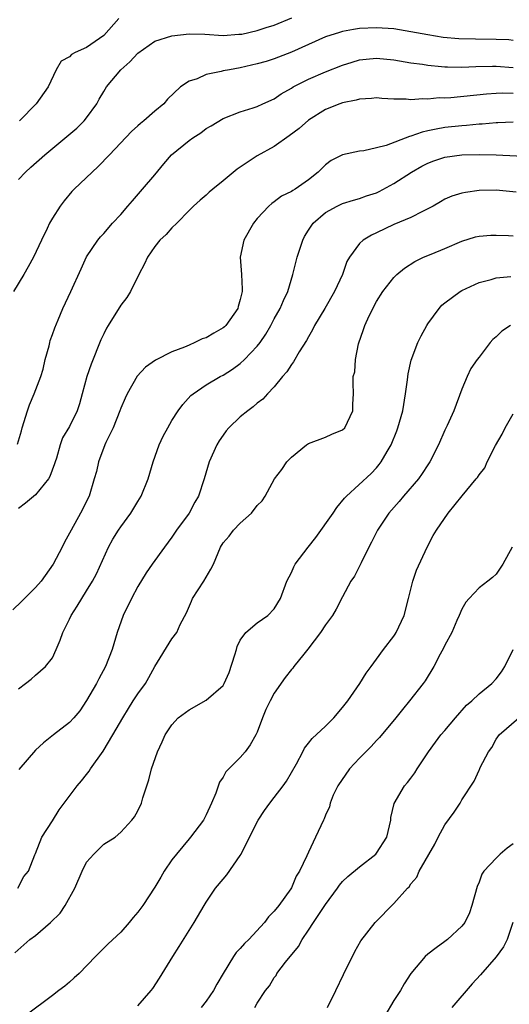
# Model space of a CAD drawing. Units: inches. Extents: x 2592000 to 2595000, y 1506000 to 1509000.
# Drawn here: x 2592099 to 2592157, y 1507819 to 1507935 of the extents above; entities that cross this region are included whole.
import ezdxf

# ---------------------------------------------------------------- set-up
doc = ezdxf.new("R2010")
doc.units = ezdxf.units.IN
doc.header["$MEASUREMENT"] = 0
doc.layers.add('LD25921506_2ft', color=110, linetype='Continuous')

msp = doc.modelspace()

# ---------------------------------------------------------------- linework, layer by layer
at = {"layer": 'LD25921506_2ft'}
for points, elevation in [([(2592099, 1507916.11), (2592099.83, 1507917), (2592100.44, 1507917.56), (2592102.1, 1507919), (2592105.84, 1507922.16), (2592106.71, 1507923), (2592107, 1507923.34), (2592108.19, 1507925), (2592108.46, 1507925.54), (2592109, 1507926.46), (2592109.34, 1507927), (2592110.99, 1507929), (2592112.07, 1507929.93), (2592113, 1507930.95), (2592115, 1507932.33), (2592117, 1507932.96), (2592119, 1507933.19), (2592120.84, 1507933.16), (2592123, 1507933.02), (2592124.84, 1507933.16), (2592125, 1507933.15), (2592125.18, 1507933.18), (2592127, 1507933.59), (2592128.04, 1507933.96), (2592129, 1507934.21), (2592131.07, 1507935.07)], 8392), ([(2592110.78, 1507935), (2592109, 1507933), (2592107, 1507931.62), (2592105.66, 1507931), (2592105.22, 1507930.78), (2592105, 1507930.52), (2592104.01, 1507929.99), (2592103.43, 1507929), (2592102.49, 1507927), (2592101.07, 1507925), (2592099.13, 1507923)], 8394), ([(2592157, 1507932.44), (2592156.49, 1507932.49), (2592155, 1507932.54), (2592152.57, 1507932.57), (2592150.62, 1507932.62), (2592148.79, 1507932.79), (2592147, 1507933.07), (2592145, 1507933.44), (2592143, 1507933.78), (2592141, 1507933.92), (2592139, 1507933.82), (2592138.28, 1507933.72), (2592137, 1507933.46), (2592136.63, 1507933.37), (2592135, 1507932.84), (2592133, 1507931.97), (2592131, 1507931.06), (2592129, 1507930.29), (2592128.03, 1507929.97), (2592127, 1507929.67), (2592125, 1507929.21), (2592123.73, 1507929), (2592123, 1507928.85), (2592122.78, 1507928.78), (2592121, 1507928.42), (2592119.94, 1507927.94), (2592119, 1507927.64), (2592118.01, 1507927), (2592116.47, 1507925.53), (2592116.04, 1507925), (2592115, 1507924.13), (2592113.7, 1507923), (2592113.3, 1507922.7), (2592113, 1507922.41), (2592112.26, 1507921.74), (2592109.69, 1507919), (2592108.36, 1507917.64), (2592107.63, 1507917), (2592105.55, 1507915), (2592105.28, 1507914.72), (2592104.37, 1507913.63), (2592103.9, 1507913), (2592103, 1507911.58), (2592102.66, 1507911), (2592102.38, 1507910.38), (2592101.69, 1507909), (2592100.77, 1507907), (2592100.13, 1507905.87), (2592099.65, 1507905), (2592098.41, 1507903)], 8390), ([(2592098.9, 1507885.1), (2592099.36, 1507886.64), (2592099.43, 1507887), (2592100.05, 1507889), (2592100.29, 1507889.71), (2592100.85, 1507891), (2592101.62, 1507893), (2592101.89, 1507893.89), (2592102.14, 1507895), (2592102.61, 1507896.61), (2592102.67, 1507897), (2592102.74, 1507897.26), (2592103, 1507897.95), (2592103.26, 1507898.74), (2592103.65, 1507899.65), (2592104.2, 1507901), (2592105.16, 1507903), (2592106.37, 1507905.63), (2592107, 1507907.04), (2592108.3, 1507909), (2592108.61, 1507909.39), (2592109, 1507909.8), (2592110.05, 1507911), (2592111, 1507912.03), (2592111.83, 1507913), (2592112.36, 1507913.64), (2592113.56, 1507915), (2592115, 1507916.67), (2592116.05, 1507917.95), (2592116.96, 1507919), (2592119, 1507920.68), (2592119.44, 1507921), (2592120.39, 1507921.61), (2592121, 1507922.09), (2592121.58, 1507922.42), (2592123, 1507923.29), (2592125, 1507924.06), (2592126.54, 1507924.54), (2592127, 1507924.7), (2592127.64, 1507925), (2592129, 1507925.59), (2592129.82, 1507926.18), (2592131, 1507926.85), (2592131.23, 1507927), (2592133, 1507927.9), (2592135, 1507928.74), (2592137, 1507929.53), (2592138.12, 1507929.88), (2592139, 1507930.14), (2592139.78, 1507930.22), (2592141, 1507930.34), (2592143, 1507930.16), (2592145, 1507929.82), (2592146.37, 1507929.63), (2592147, 1507929.53), (2592148.61, 1507929.39), (2592149, 1507929.34), (2592149.32, 1507929.32), (2592151, 1507929.3), (2592152.62, 1507929.38), (2592154.57, 1507929.43), (2592155, 1507929.42), (2592157, 1507929.25)], 8388), ([(2592157, 1507926.2), (2592155.76, 1507926.24), (2592155, 1507926.21), (2592153.88, 1507926.12), (2592149.71, 1507925.71), (2592149, 1507925.68), (2592148.31, 1507925.69), (2592147, 1507925.56), (2592146.4, 1507925.6), (2592145, 1507925.47), (2592144.46, 1507925.54), (2592143, 1507925.54), (2592141.62, 1507925.62), (2592141, 1507925.69), (2592140.38, 1507925.62), (2592139, 1507925.55), (2592138.59, 1507925.41), (2592137, 1507925.11), (2592136.69, 1507925), (2592135, 1507924.35), (2592133, 1507923.09), (2592131.9, 1507922.1), (2592130.76, 1507921.24), (2592129, 1507920.01), (2592127, 1507918.88), (2592125, 1507917.56), (2592124.65, 1507917.35), (2592123, 1507915.95), (2592121.78, 1507915), (2592121.36, 1507914.64), (2592121, 1507914.3), (2592120.3, 1507913.7), (2592119.54, 1507913), (2592119, 1507912.49), (2592117.56, 1507911), (2592117, 1507910.44), (2592116.31, 1507909.69), (2592115.59, 1507909), (2592115, 1507908.26), (2592114.12, 1507907), (2592113.78, 1507906.22), (2592113.11, 1507905), (2592112.14, 1507903), (2592111.73, 1507902.27), (2592111, 1507901.37), (2592109.51, 1507899), (2592109.33, 1507898.67), (2592109, 1507898.02), (2592108.68, 1507897.32), (2592107.53, 1507894.47), (2592107.01, 1507893), (2592106.49, 1507891), (2592106.17, 1507889.83), (2592105.9, 1507889), (2592105, 1507887.15), (2592104.18, 1507885.82), (2592103.9, 1507885), (2592103.45, 1507883.45), (2592103.29, 1507883), (2592103.22, 1507882.78), (2592102.69, 1507881.31), (2592102.51, 1507881), (2592101, 1507879.14), (2592099.85, 1507878.15), (2592099, 1507877.54)], 8386), ([(2592157, 1507922.86), (2592155.22, 1507922.78), (2592155, 1507922.78), (2592153.38, 1507922.62), (2592153, 1507922.61), (2592151.53, 1507922.47), (2592151, 1507922.43), (2592149, 1507922.21), (2592147.96, 1507922.04), (2592147, 1507921.82), (2592146.32, 1507921.68), (2592145, 1507921.19), (2592144.84, 1507921.16), (2592142.12, 1507920.12), (2592141, 1507919.82), (2592139.5, 1507919.5), (2592139, 1507919.43), (2592137, 1507919.03), (2592135.66, 1507918.34), (2592135, 1507917.86), (2592134.15, 1507917), (2592133, 1507916.08), (2592131.44, 1507915), (2592131.16, 1507914.84), (2592131, 1507914.71), (2592129.83, 1507914.17), (2592129, 1507913.49), (2592128.7, 1507913.3), (2592128.34, 1507913), (2592127, 1507911.53), (2592126.56, 1507911), (2592125.41, 1507909), (2592124.98, 1507907), (2592125.15, 1507905), (2592125.25, 1507903.25), (2592125.22, 1507903), (2592125, 1507902.05), (2592124.76, 1507901.24), (2592124.72, 1507901), (2592123.31, 1507899), (2592123.15, 1507898.85), (2592123, 1507898.72), (2592121.9, 1507898.1), (2592121, 1507897.57), (2592120.56, 1507897.44), (2592119.7, 1507897), (2592119, 1507896.71), (2592118.47, 1507896.47), (2592117, 1507895.92), (2592115.07, 1507894.93), (2592113.89, 1507894.11), (2592112.94, 1507893.05), (2592111.76, 1507891), (2592111.51, 1507890.49), (2592111, 1507889.32), (2592110.89, 1507889), (2592110.09, 1507887), (2592109.26, 1507885.26), (2592109.15, 1507885), (2592108.39, 1507883), (2592108.14, 1507881.86), (2592107.89, 1507881), (2592107.29, 1507879), (2592106.28, 1507877), (2592105.17, 1507875), (2592105, 1507874.64), (2592104.4, 1507873.6), (2592104.13, 1507873), (2592103.09, 1507871), (2592101.66, 1507869), (2592101, 1507868.27), (2592099.36, 1507866.64), (2592098.34, 1507865.66)], 8384), ([(2592099, 1507856.38), (2592099.85, 1507857), (2592100.49, 1507857.51), (2592101, 1507857.99), (2592102.19, 1507859), (2592103, 1507860.03), (2592103.44, 1507861), (2592103.91, 1507862.09), (2592104.21, 1507863), (2592105, 1507864.56), (2592105.17, 1507865), (2592105.9, 1507866.1), (2592106.42, 1507867), (2592107, 1507867.87), (2592107.67, 1507869), (2592108.14, 1507869.86), (2592109.57, 1507873), (2592110.07, 1507873.93), (2592110.73, 1507875), (2592111, 1507875.4), (2592112.19, 1507877), (2592113, 1507878.36), (2592113.41, 1507879), (2592114.21, 1507881), (2592114.78, 1507883), (2592115.5, 1507885), (2592115.99, 1507886.01), (2592116.5, 1507887), (2592117, 1507887.85), (2592117.72, 1507889), (2592118.26, 1507889.74), (2592119.22, 1507890.78), (2592119.49, 1507891), (2592121, 1507892.03), (2592122.64, 1507893), (2592123, 1507893.19), (2592124.11, 1507893.89), (2592125, 1507894.53), (2592125.51, 1507895), (2592127, 1507896.58), (2592127.33, 1507897), (2592128, 1507898), (2592128.6, 1507899), (2592129, 1507899.77), (2592129.69, 1507901), (2592130.06, 1507901.94), (2592130.57, 1507903), (2592131.16, 1507905), (2592131.67, 1507907), (2592132.33, 1507909), (2592132.55, 1507909.45), (2592133, 1507910.19), (2592133.54, 1507911), (2592135, 1507912.24), (2592136.36, 1507913), (2592137, 1507913.31), (2592138.29, 1507913.71), (2592139, 1507913.89), (2592139.81, 1507914.19), (2592141, 1507914.57), (2592141.29, 1507914.71), (2592143, 1507915.66), (2592145.08, 1507917), (2592146.31, 1507917.69), (2592147, 1507918.03), (2592147.7, 1507918.3), (2592149, 1507918.73), (2592151, 1507919), (2592153.05, 1507919.05), (2592155.03, 1507919.03), (2592159, 1507918.82)], 8382), ([(2592157.35, 1507914.65), (2592155, 1507914.89), (2592153, 1507914.83), (2592151.4, 1507914.6), (2592151, 1507914.53), (2592149.83, 1507914.17), (2592149, 1507913.8), (2592148.48, 1507913.52), (2592147.61, 1507913), (2592147, 1507912.67), (2592146.37, 1507912.37), (2592145, 1507911.68), (2592143, 1507910.83), (2592141, 1507909.87), (2592140.4, 1507909.6), (2592139.43, 1507909), (2592139, 1507908.6), (2592137.8, 1507907), (2592137.5, 1507906.5), (2592136.99, 1507905), (2592136.06, 1507903), (2592134.91, 1507901), (2592133.73, 1507899), (2592133.49, 1507898.51), (2592133, 1507897.69), (2592132.76, 1507897.24), (2592131.92, 1507895.92), (2592131.25, 1507894.75), (2592131, 1507894.43), (2592130.45, 1507893.55), (2592129.97, 1507893), (2592129, 1507891.82), (2592128.22, 1507891), (2592127.64, 1507890.36), (2592127, 1507889.88), (2592126.54, 1507889.46), (2592125.89, 1507889), (2592125, 1507888.27), (2592123.67, 1507887), (2592123.36, 1507886.64), (2592123, 1507886.15), (2592122.53, 1507885.47), (2592122.25, 1507885), (2592121.38, 1507883), (2592120.78, 1507881), (2592120.1, 1507879), (2592119.7, 1507878.3), (2592119, 1507877), (2592117.55, 1507875), (2592117, 1507874.17), (2592116.11, 1507873), (2592114.68, 1507871), (2592113.99, 1507870.01), (2592113, 1507868.41), (2592112.27, 1507867), (2592111.28, 1507865), (2592110.56, 1507863), (2592110.01, 1507861), (2592109.22, 1507859), (2592108.44, 1507857.56), (2592108.16, 1507857), (2592107, 1507855.01), (2592106.19, 1507853.81), (2592105.5, 1507853), (2592105, 1507852.45), (2592103.11, 1507851), (2592101.93, 1507850.07), (2592101, 1507849.18), (2592099.06, 1507846.94)], 8380), ([(2592098.94, 1507833), (2592099.63, 1507834.37), (2592100.17, 1507835), (2592100.93, 1507836.93), (2592101, 1507837.07), (2592101.73, 1507839), (2592103, 1507840.91), (2592103.79, 1507842.21), (2592105.87, 1507845), (2592106.38, 1507845.62), (2592107, 1507846.36), (2592107.28, 1507846.72), (2592107.45, 1507847), (2592108.92, 1507849.08), (2592110.08, 1507851), (2592111.23, 1507853), (2592111.9, 1507854.1), (2592112.47, 1507855), (2592113, 1507855.79), (2592113.89, 1507857), (2592114.3, 1507857.7), (2592115, 1507859.01), (2592117, 1507862.26), (2592117.56, 1507863), (2592117.95, 1507863.95), (2592118.7, 1507865.3), (2592119.31, 1507866.69), (2592119.42, 1507867), (2592120.72, 1507869), (2592121.57, 1507870.43), (2592121.86, 1507871), (2592122.7, 1507873), (2592123, 1507873.5), (2592123.7, 1507874.3), (2592124.22, 1507875), (2592125, 1507875.82), (2592126.31, 1507877), (2592127, 1507877.9), (2592127.56, 1507878.44), (2592127.93, 1507879), (2592129.02, 1507881), (2592129.87, 1507882.13), (2592130.47, 1507883), (2592131, 1507883.54), (2592132.78, 1507885), (2592133, 1507885.15), (2592135, 1507885.9), (2592135.73, 1507886.27), (2592137, 1507886.75), (2592137.26, 1507887), (2592138.22, 1507889), (2592138.21, 1507889.79), (2592138.28, 1507891), (2592138.23, 1507892.23), (2592138.25, 1507893), (2592138.44, 1507893.56), (2592138.52, 1507895), (2592138.86, 1507896.86), (2592139.47, 1507898.53), (2592139.61, 1507899), (2592140.13, 1507900.13), (2592141, 1507901.82), (2592141.74, 1507903), (2592143, 1507904.63), (2592143.37, 1507905), (2592144.27, 1507905.73), (2592145.49, 1507906.51), (2592146.49, 1507907), (2592147.38, 1507907.38), (2592149, 1507908.02), (2592151, 1507908.88), (2592152.6, 1507909.4), (2592153, 1507909.49), (2592154.39, 1507909.61), (2592155, 1507909.61), (2592156.45, 1507909.55), (2592157, 1507909.51)], 8378), ([(2592098.57, 1507825.43), (2592099.64, 1507826.36), (2592100.34, 1507827), (2592101, 1507827.48), (2592102.75, 1507829), (2592103.91, 1507830.09), (2592104.47, 1507831), (2592105.62, 1507833), (2592106.49, 1507835), (2592107, 1507836.07), (2592107.85, 1507837), (2592109, 1507838.16), (2592110.33, 1507839), (2592111, 1507839.58), (2592112.28, 1507841), (2592112.61, 1507841.39), (2592113, 1507842.1), (2592113.44, 1507843), (2592113.6, 1507843.6), (2592114.3, 1507845.7), (2592114.59, 1507847), (2592115.29, 1507849), (2592115.84, 1507850.16), (2592116.21, 1507851), (2592117, 1507852.17), (2592117.71, 1507853), (2592119, 1507853.92), (2592121, 1507855.07), (2592123, 1507856.8), (2592123.14, 1507857), (2592123.71, 1507858.29), (2592124.38, 1507860.38), (2592124.55, 1507861), (2592124.63, 1507861.37), (2592125, 1507862.09), (2592125.67, 1507863), (2592127, 1507864.13), (2592128.23, 1507865), (2592129, 1507865.77), (2592129.74, 1507867), (2592130.45, 1507869), (2592131, 1507870.05), (2592131.3, 1507870.7), (2592131.46, 1507871), (2592132.97, 1507873), (2592133.88, 1507874.12), (2592135.91, 1507877), (2592136.33, 1507877.67), (2592137.23, 1507878.77), (2592137.47, 1507879), (2592140.35, 1507881.65), (2592141, 1507882.32), (2592141.31, 1507882.69), (2592141.54, 1507883), (2592142.23, 1507884.23), (2592142.69, 1507885), (2592143.37, 1507886.63), (2592143.5, 1507887), (2592144.07, 1507889), (2592144.4, 1507891), (2592144.61, 1507892.61), (2592144.68, 1507893.32), (2592145.05, 1507894.95), (2592145.84, 1507897), (2592146.2, 1507897.8), (2592146.88, 1507899), (2592147, 1507899.19), (2592148.31, 1507901), (2592148.63, 1507901.37), (2592149, 1507901.67), (2592150.79, 1507903), (2592151, 1507903.12), (2592153, 1507904.03), (2592154.41, 1507904.41), (2592155, 1507904.59), (2592156.74, 1507904.74)], 8376), ([(2592156.71, 1507899), (2592155.67, 1507898.33), (2592155, 1507897.69), (2592154.63, 1507897.37), (2592154.31, 1507897), (2592153, 1507895.29), (2592152.79, 1507895), (2592152.06, 1507893.94), (2592151.61, 1507893), (2592151, 1507891.53), (2592150.06, 1507889), (2592149.27, 1507887.27), (2592149, 1507886.72), (2592148.26, 1507885), (2592147.25, 1507883), (2592147, 1507882.65), (2592146.35, 1507881.65), (2592145.89, 1507881), (2592144.15, 1507879), (2592143.64, 1507878.36), (2592142.43, 1507877), (2592141.11, 1507875), (2592140.4, 1507873.6), (2592140.07, 1507873), (2592139.18, 1507871.18), (2592139.07, 1507870.93), (2592138.39, 1507869.61), (2592137.99, 1507869), (2592137, 1507867.19), (2592136.26, 1507865.74), (2592135.81, 1507865), (2592135, 1507863.9), (2592134.43, 1507863), (2592132.95, 1507861.05), (2592132.46, 1507860.46), (2592131.28, 1507859), (2592131.17, 1507858.83), (2592131, 1507858.65), (2592130.29, 1507857.71), (2592129, 1507855.9), (2592128.52, 1507855), (2592128.02, 1507853.98), (2592127.63, 1507853), (2592127, 1507851.3), (2592126.85, 1507851), (2592126.17, 1507849.83), (2592125.57, 1507849), (2592125, 1507848.32), (2592123.33, 1507846.67), (2592123, 1507846.05), (2592122.56, 1507845.44), (2592122.14, 1507844.14), (2592121.65, 1507843), (2592121, 1507841.61), (2592120.69, 1507841), (2592119.18, 1507839), (2592119, 1507838.8), (2592117.52, 1507837), (2592117, 1507836.33), (2592116.1, 1507835), (2592115.71, 1507834.29), (2592115, 1507833.15), (2592113.57, 1507831), (2592113, 1507830.18), (2592112.44, 1507829.56), (2592111.98, 1507829), (2592111, 1507827.87), (2592109.51, 1507826.49), (2592108.04, 1507825), (2592106.12, 1507823), (2592105.52, 1507822.48), (2592105, 1507821.99), (2592104.46, 1507821.54), (2592103.72, 1507821), (2592103, 1507820.43), (2592099.89, 1507818.11)], 8374), ([(2592113, 1507819.23), (2592114.57, 1507821), (2592114.76, 1507821.24), (2592115.55, 1507822.45), (2592117.09, 1507825), (2592117.84, 1507826.16), (2592119.61, 1507829), (2592120.76, 1507831), (2592121, 1507831.38), (2592122.12, 1507833), (2592123, 1507834.06), (2592123.44, 1507834.56), (2592125, 1507836.84), (2592125.1, 1507837), (2592126.11, 1507839), (2592127.09, 1507841), (2592127.86, 1507842.14), (2592128.47, 1507843), (2592129, 1507843.63), (2592130.03, 1507845), (2592130.42, 1507845.58), (2592131.6, 1507847.6), (2592132.33, 1507849), (2592132.55, 1507849.45), (2592133, 1507850.01), (2592133.42, 1507850.58), (2592135, 1507852.02), (2592135.96, 1507853), (2592137, 1507854.19), (2592137.61, 1507855), (2592139.01, 1507857), (2592139.77, 1507858.23), (2592140.34, 1507859), (2592141, 1507859.87), (2592141.8, 1507861), (2592143, 1507862.57), (2592143.18, 1507862.82), (2592143.28, 1507863), (2592144.22, 1507865), (2592144.74, 1507867), (2592145.25, 1507869), (2592145.68, 1507870.32), (2592146.92, 1507873), (2592147.63, 1507874.37), (2592148.02, 1507875), (2592149.38, 1507877), (2592151.03, 1507879.03), (2592152.66, 1507881), (2592152.81, 1507881.19), (2592153, 1507881.5), (2592153.7, 1507882.3), (2592153.97, 1507883), (2592154.93, 1507884.93), (2592155.73, 1507886.27), (2592156.06, 1507887), (2592157, 1507888.64)], 8372), ([(2592156.87, 1507873), (2592155.78, 1507871), (2592155, 1507869.82), (2592154.57, 1507869.43), (2592154.05, 1507869), (2592153, 1507868.23), (2592151.83, 1507867), (2592151.46, 1507866.54), (2592151, 1507865.72), (2592150.69, 1507865), (2592150.41, 1507864.41), (2592149.81, 1507863), (2592149, 1507861.52), (2592148.84, 1507861.16), (2592148.45, 1507860.45), (2592147.7, 1507859), (2592146.68, 1507857.32), (2592146.44, 1507857), (2592144.86, 1507855), (2592144.02, 1507853.98), (2592143.26, 1507853), (2592141.33, 1507850.67), (2592141, 1507850.34), (2592140.37, 1507849.63), (2592139, 1507848.25), (2592137.83, 1507847), (2592136.45, 1507845), (2592135.92, 1507843.92), (2592135.55, 1507843), (2592135.46, 1507842.54), (2592135, 1507841.59), (2592134.85, 1507841.15), (2592134.76, 1507841), (2592133.84, 1507839), (2592133, 1507837.24), (2592132.82, 1507836.82), (2592131.94, 1507835), (2592131.57, 1507834.43), (2592131, 1507833.04), (2592130.93, 1507832.93), (2592129.53, 1507831), (2592129, 1507830.33), (2592128.33, 1507829.67), (2592127.87, 1507829), (2592126, 1507827), (2592125.49, 1507826.51), (2592125, 1507825.92), (2592124.54, 1507825.46), (2592124.23, 1507825), (2592123.01, 1507823), (2592122.26, 1507821.74), (2592121.87, 1507821), (2592121, 1507819.78), (2592120.42, 1507819)], 8370), ([(2592126.7, 1507819), (2592127, 1507819.53), (2592127.98, 1507821), (2592128.44, 1507821.56), (2592129, 1507822.54), (2592129.21, 1507822.79), (2592129.31, 1507823), (2592130.32, 1507824.32), (2592131.83, 1507826.17), (2592132.26, 1507827), (2592133, 1507828.07), (2592133.59, 1507829), (2592135, 1507831.09), (2592136.39, 1507833), (2592136.63, 1507833.37), (2592137, 1507833.8), (2592137.61, 1507834.39), (2592139, 1507835.51), (2592140.89, 1507837), (2592141, 1507837.13), (2592142.19, 1507839), (2592142.65, 1507841), (2592142.68, 1507841.32), (2592143.04, 1507842.96), (2592144.26, 1507845), (2592144.6, 1507845.4), (2592145, 1507845.91), (2592145.46, 1507846.54), (2592145.73, 1507847), (2592147.06, 1507849), (2592147.88, 1507850.12), (2592148.54, 1507851), (2592149, 1507851.52), (2592150.23, 1507853), (2592151.54, 1507854.46), (2592152.16, 1507855), (2592153, 1507855.79), (2592154.51, 1507857), (2592155, 1507857.55), (2592155.63, 1507858.37), (2592156.01, 1507859), (2592157.01, 1507861)], 8368), ([(2592135.23, 1507819), (2592136.22, 1507821), (2592137.1, 1507822.9), (2592138.43, 1507825.57), (2592139.16, 1507826.84), (2592140.84, 1507829), (2592143, 1507831.23), (2592144.6, 1507833), (2592144.82, 1507833.18), (2592145, 1507833.51), (2592145.7, 1507834.3), (2592145.99, 1507835), (2592147.83, 1507838.17), (2592148.21, 1507839), (2592149, 1507840.45), (2592150.09, 1507841.91), (2592150.79, 1507843), (2592151, 1507843.39), (2592152.44, 1507845.56), (2592153, 1507846.84), (2592153.07, 1507846.93), (2592153.15, 1507847.15), (2592154.1, 1507849), (2592154.5, 1507849.5), (2592155, 1507850.48), (2592155.22, 1507850.78), (2592155.35, 1507851), (2592157.68, 1507853)], 8366), ([(2592157, 1507838.21), (2592156.29, 1507837.71), (2592155.48, 1507837), (2592155, 1507836.55), (2592153.57, 1507835), (2592153.34, 1507834.66), (2592153, 1507833.73), (2592152.78, 1507833.22), (2592152.16, 1507831), (2592151.88, 1507830.12), (2592151.33, 1507829), (2592151, 1507828.56), (2592149.29, 1507827), (2592149, 1507826.76), (2592147.97, 1507826.03), (2592147, 1507825.27), (2592146.68, 1507825), (2592145, 1507823.02), (2592144.22, 1507821.78), (2592143.79, 1507821), (2592143, 1507819.83), (2592141.95, 1507818.05)], 8364), ([(2592156.97, 1507829), (2592156.31, 1507827), (2592155.86, 1507826.14), (2592155, 1507824.96), (2592153.16, 1507822.84), (2592152.2, 1507821.8), (2592149.81, 1507819)], 8362)]:
    msp.add_lwpolyline(points, dxfattribs=dict(at, elevation=elevation))

doc.saveas('drawing.dxf')
